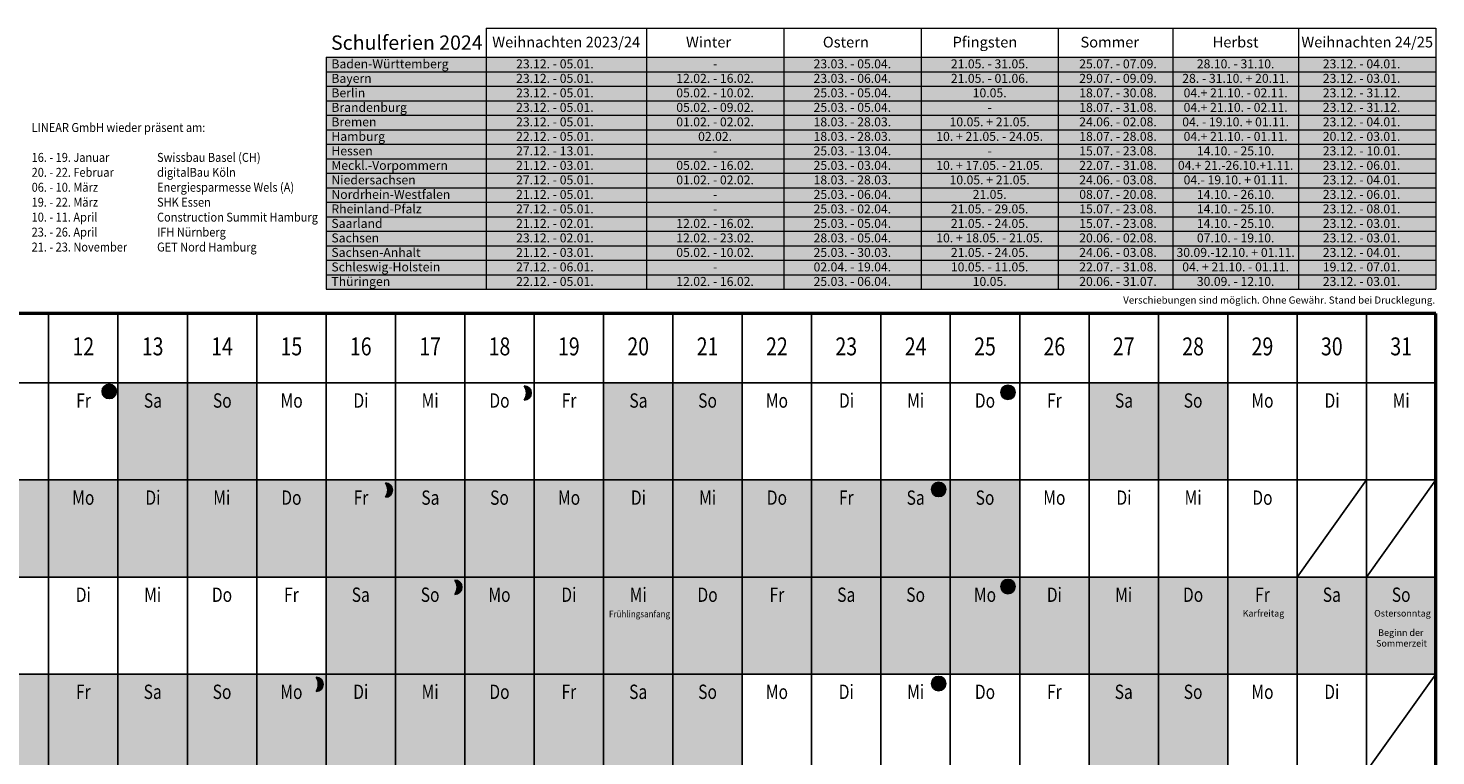
# Model space of a CAD drawing. Units: millimetres. Extents: x 0 to 1278, y -10 to 848.
# Drawn here: x 492 to 1277, y 442 to 848 of the extents above; entities that cross this region are included whole.
import ezdxf
from ezdxf.enums import TextEntityAlignment as Align

# ---------------------------------------------------------------- set-up
doc = ezdxf.new("R2010")
doc.units = ezdxf.units.MM
doc.header["$LTSCALE"] = 0.0125
for name, color, linetype in [('Basis', 7, 'Continuous'), ('FERIEN Baden-Würtemberg', 133, 'Continuous'), ('FERIEN Bayern', 191, 'Continuous'), ('FERIEN Brandenburg', 31, 'Continuous'), ('FERIEN Bremen', 43, 'Continuous'), ('FERIEN Hamburg', 212, 'Continuous'), ('FERIEN Hessen', 40, 'Continuous'), ('FERIEN Mekl.Vorpommern', 151, 'Continuous'), ('FERIEN Niedersachsen', 42, 'Continuous'), ('FERIEN Rheinland-Pfalz', 41, 'Continuous'), ('FERIEN Saarland', 74, 'Continuous'), ('FERIEN Sachsen', 220, 'Continuous'), ('FERIEN Sachsen-Anhalt', 211, 'Continuous'), ('FERIEN Schleswig-Holstein', 131, 'Continuous'), ('FERIEN Thüringen', 55, 'Continuous'), ('Mond', 7, 'Continuous'), ('Sonstige Messen', 71, 'Continuous'), ('Wochentage', 7, 'Continuous')]:
    doc.layers.add(name, color=color, linetype=linetype)
for name, color, linetype, lineweight in [('FERIEN Berlin', 141, 'Continuous', 40), ('FERIEN Nordrhein-Westfalen', 101, 'Continuous', 40), ('FERIENRASTER', 7, 'Continuous', 15), ('Frei-Tage', 254, 'Continuous', 35)]:
    doc.layers.add(name, color=color, linetype=linetype, lineweight=lineweight)
doc.styles.add('SANSSERIF', font='sanss___.ttf')
doc.styles.get("Standard").update_dxf_attribs({"font": 'arial.ttf', "width": 0.8})
doc.styles.add('TheSansOffice', font='TSaOf5_.ttf')

# ---------------------------------------------------------------- blocks, each defined once
blk = doc.blocks.new('*U19')
blk.add_hatch(color=2).paths.add_polyline_path([(0, 5, -0.318703), (0, -5, 0.414214), (5, 0, 0.414214)])
at = {"color": 7}
for centre, radius, start, end in [((0, 0), 5, 270, 90), ((-7.05, 0), 8.64, 324.64556, 35.35444)]:
    blk.add_arc(centre, radius, start, end, dxfattribs=at)
blk = doc.blocks.new('*U22')
blk.add_hatch(color=2).paths.add_polyline_path([(5, 0, 1), (-5, 0, 1)])
at = {"color": 7}
blk.add_circle((0, 0), 5, dxfattribs=at)
at = {"layer": 'Mond', "color": 7}
blk.add_circle((0, 0), 5, dxfattribs=at)
blk = doc.blocks.new('*U16')
blk.add_hatch(color=252).paths.add_polyline_path([(5, 0, 1), (-5, 0, 1)])
at = {"color": 252}
blk.add_circle((0, 0), 5, dxfattribs=at)

msp = doc.modelspace()

# ---------------------------------------------------------------- linework, layer by layer
at = {"layer": 'Basis', "lineweight": 50}
for p, q in [((1277.42, 688.71), (0, 688.71)), ((1277.42, 0), (1277.42, 688.71))]:
    msp.add_line(p, q, dxfattribs=at)
at = {"layer": 'Basis'}
for p, q in [((503.23, 688.71), (503.23, 0)), ((541.94, 688.71), (541.94, 0)), ((580.65, 688.71), (580.65, 0)), ((619.35, 688.71), (619.35, 0)), ((658.06, 688.71), (658.06, 0)), ((696.77, 688.71), (696.77, 0)), ((735.48, 688.71), (735.48, 0)), ((774.19, 688.71), (774.19, 0)), ((812.9, 688.71), (812.9, 0)), ((851.61, 688.71), (851.61, 0)), ((890.32, 688.71), (890.32, 0)), ((929.03, 688.71), (929.03, 0)), ((967.74, 688.71), (967.74, 0)), ((1006.45, 688.71), (1006.45, 0)), ((1045.16, 688.71), (1045.16, 0)), ((1083.87, 688.71), (1083.87, 0)), ((1122.58, 688.71), (1122.58, 0)), ((1161.29, 688.71), (1161.29, 0)), ((1161.29, 688.71), (1161.29, 0)), ((1200, 688.71), (1200, 0)), ((1238.71, 688.71), (1238.71, 0)), ((1277.42, 650), (0, 650)), ((0, 595.83), (1277.42, 595.83)), ((0, 541.67), (1277.42, 541.67)), ((0, 487.5), (1277.42, 487.5))]:
    msp.add_line(p, q, dxfattribs=at)
at = {"layer": 'Basis', "color": 7, "linetype": 'Continuous'}
for p, q in [((1200, 541.67), (1238.71, 595.83)), ((1238.71, 541.67), (1277.42, 595.83)), ((1238.71, 433.33), (1277.42, 487.5))]:
    msp.add_line(p, q, dxfattribs=at)
at = {"layer": 'FERIEN Baden-Würtemberg'}
for points in [[(658.06, 831.68), (1277.42, 831.68), (658.06, 823.58), (1277.42, 823.58)], [(1006.45, 487.5), (1006.45, 541.67), (1161.29, 487.5), (1161.29, 541.67)]]:
    msp.add_solid(points, dxfattribs=at)
at = {"layer": 'FERIEN Bayern'}
for points in [[(503.23, 541.67), (503.23, 595.83), (696.77, 541.67), (696.77, 595.83)], [(1006.45, 487.5), (1006.45, 541.67), (1161.29, 487.5), (1161.29, 541.67)]]:
    msp.add_solid(points, dxfattribs=at)
msp.add_trace([(1277.42, 823.58), (658.06, 823.58), (1277.42, 815.49), (658.18, 815.49)], dxfattribs=at)
at = {"layer": 'FERIEN Berlin'}
for points in [[(658.06, 815.49), (1277.42, 815.49), (658.06, 807.4), (1277.42, 807.4)], [(1006.45, 487.5), (1006.45, 541.67), (1161.29, 487.5), (1161.29, 541.67)]]:
    msp.add_solid(points, dxfattribs=at)
at = {"layer": 'FERIEN Brandenburg'}
for points in [[(658.06, 807.4), (1277.42, 807.4), (658.06, 799.31), (1277.42, 799.31)], [(1006.45, 487.5), (1006.45, 541.67), (1161.29, 487.5), (1161.29, 541.67)]]:
    msp.add_solid(points, dxfattribs=at)
at = {"layer": 'FERIEN Bremen'}
for points in [[(658.06, 799.31), (1277.42, 799.31), (658.06, 791.22), (1277.42, 791.22)], [(735.48, 487.5), (735.48, 541.67), (1161.29, 487.5), (1161.29, 541.67)]]:
    msp.add_solid(points, dxfattribs=at)
at = {"layer": 'FERIEN Hamburg'}
for points in [[(658.06, 791.22), (1277.42, 791.22), (658.06, 783.12), (1277.42, 783.12)], [(1083.87, 595.93), (1083.87, 650), (1122.58, 595.93), (1122.58, 650)], [(1122.58, 595.83), (1122.58, 650), (1161.29, 595.83), (1161.29, 650)], [(735.48, 487.5), (735.48, 541.67), (1161.29, 487.5), (1161.29, 541.67)]]:
    msp.add_solid(points, dxfattribs=at)
at = {"layer": 'FERIEN Hessen'}
for points in [[(658.06, 783.12), (1277.42, 783.12), (658.06, 775.03), (1277.42, 775.03)], [(1006.45, 487.5), (1006.45, 541.67), (1161.29, 487.5), (1161.29, 541.67)], [(116.13, 433.33), (116.13, 487.5), (541.94, 433.33), (541.94, 487.5)]]:
    msp.add_solid(points, dxfattribs=at)
at = {"layer": 'FERIEN Mekl.Vorpommern'}
for points in [[(658.06, 775.03), (1277.42, 775.03), (658.06, 766.94), (1277.42, 766.94)], [(232.26, 541.67), (232.26, 595.83), (696.77, 541.67), (696.77, 595.83)], [(1006.45, 487.5), (1006.45, 541.67), (1161.29, 487.5), (1161.29, 541.67)]]:
    msp.add_solid(points, dxfattribs=at)
at = {"layer": 'FERIEN Niedersachsen'}
for points in [[(658.06, 766.94), (1277.42, 766.94), (658.06, 758.85), (1277.42, 758.85)], [(735.48, 487.5), (735.48, 541.67), (1161.29, 487.5), (1161.29, 541.67)]]:
    msp.add_solid(points, dxfattribs=at)
at = {"layer": 'FERIEN Nordrhein-Westfalen'}
msp.add_solid([(1006.45, 487.5), (1006.45, 541.67), (1161.29, 487.5), (1161.29, 541.67)], dxfattribs=at)
msp.add_trace([(1277.42, 758.85), (658.06, 758.85), (1277.42, 750.75), (658.06, 750.75)], dxfattribs=at)
at = {"layer": 'FERIEN Rheinland-Pfalz'}
for points in [[(658.06, 750.75), (1277.42, 750.75), (658.06, 742.66), (1277.42, 742.66)], [(1006.45, 487.5), (1006.45, 541.67), (1161.29, 487.5), (1161.29, 541.67)]]:
    msp.add_solid(points, dxfattribs=at)
at = {"layer": 'FERIEN Saarland'}
for points in [[(658.06, 742.66), (1277.42, 742.66), (658.06, 734.57), (1277.42, 734.57)], [(503.23, 541.67), (503.23, 595.83), (696.77, 541.67), (696.77, 595.83)], [(1006.45, 487.5), (1006.45, 541.67), (1161.29, 487.5), (1161.29, 541.67)]]:
    msp.add_solid(points, dxfattribs=at)
at = {"layer": 'FERIEN Sachsen'}
for points in [[(658.06, 734.57), (1277.42, 734.57), (658.06, 726.48), (1277.42, 726.48)], [(503.23, 541.67), (503.23, 595.83), (967.74, 541.67), (967.74, 595.83)], [(1122.58, 487.5), (1122.58, 541.67), (1161.29, 487.5), (1161.29, 541.67)]]:
    msp.add_solid(points, dxfattribs=at)
at = {"layer": 'FERIEN Sachsen-Anhalt'}
for points in [[(658.06, 726.48), (1277.42, 726.48), (658.06, 718.38), (1277.42, 718.38)], [(1006.45, 487.5), (1006.45, 541.67), (1161.29, 487.5), (1161.29, 541.67)]]:
    msp.add_solid(points, dxfattribs=at)
at = {"layer": 'FERIEN Schleswig-Holstein'}
for points in [[(658.06, 718.38), (1277.42, 718.38), (658.06, 710.29), (1277.42, 710.29)], [(116.13, 433.33), (116.13, 487.5), (812.9, 433.33), (812.9, 487.5)]]:
    msp.add_solid(points, dxfattribs=at)
at = {"layer": 'FERIEN Thüringen'}
for points in [[(658.06, 710.29), (1277.42, 710.29), (658.06, 702.2), (1277.42, 702.2)], [(503.23, 541.67), (503.23, 595.83), (696.77, 541.67), (696.77, 595.83)], [(1006.45, 487.5), (1006.45, 541.67), (1161.29, 487.5), (1161.29, 541.67)]]:
    msp.add_solid(points, dxfattribs=at)
at = {"layer": 'FERIENRASTER'}
for p, q in [((747.46, 847.86), (747.46, 702.2)), ((747.46, 847.86), (1277.42, 847.86)), ((836.85, 847.86), (836.85, 702.2)), ((913.47, 847.86), (913.47, 702.2)), ((990.09, 847.86), (990.09, 702.2)), ((1066.71, 847.86), (1066.71, 702.2)), ((1130.56, 847.86), (1130.56, 702.2)), ((1200.8, 847.86), (1200.8, 702.2)), ((1277.42, 847.86), (1277.42, 702.2)), ((658.06, 831.68), (1277.42, 831.68)), ((658.06, 831.68), (658.06, 702.2)), ((658.06, 823.58), (1277.42, 823.58)), ((658.06, 815.49), (1277.42, 815.49)), ((658.06, 807.4), (1277.42, 807.4)), ((658.06, 799.31), (1277.42, 799.31)), ((658.06, 791.22), (1277.42, 791.22)), ((658.06, 783.12), (1277.42, 783.12)), ((658.06, 775.03), (1277.42, 775.03)), ((658.06, 766.94), (1277.42, 766.94)), ((658.06, 758.85), (1277.42, 758.85)), ((658.06, 750.75), (1277.42, 750.75)), ((658.06, 742.66), (1277.42, 742.66)), ((658.06, 734.57), (1277.42, 734.57)), ((658.06, 726.48), (1277.42, 726.48)), ((658.06, 718.38), (1277.42, 718.38)), ((658.06, 710.29), (1277.42, 710.29)), ((658.06, 702.2), (1277.42, 702.2))]:
    msp.add_line(p, q, dxfattribs=at)
at = {"layer": 'Frei-Tage'}
for points in [[(541.79, 595.83), (619.21, 595.83), (541.79, 650), (619.21, 650)], [(812.9, 595.83), (890.32, 595.83), (812.9, 650), (890.32, 650)], [(1083.87, 595.83), (1161.29, 595.83), (1083.87, 650), (1161.29, 650)], [(425.81, 541.67), (503.23, 541.67), (425.81, 595.83), (503.23, 595.83)], [(696.77, 541.67), (774.19, 541.67), (696.77, 595.83), (774.19, 595.83)], [(967.74, 541.67), (1045.16, 541.67), (967.74, 595.83), (1045.16, 595.83)], [(658.06, 487.5), (735.48, 487.5), (658.06, 541.67), (735.48, 541.67)], [(929.03, 487.5), (1006.45, 487.5), (929.03, 541.67), (1006.45, 541.67)], [(1161.29, 487.5), (1277.42, 487.5), (1161.29, 541.67), (1277.42, 541.67)], [(541.94, 433.33), (619.35, 433.33), (541.94, 487.5), (619.35, 487.5)], [(812.9, 433.33), (890.32, 433.33), (812.9, 487.5), (890.32, 487.5)], [(1083.87, 433.33), (1161.29, 433.33), (1083.87, 487.5), (1161.29, 487.5)]]:
    msp.add_solid(points, dxfattribs=at)

# ---------------------------------------------------------------- block references
at = {"layer": 'Mond', "color": 7, "xscale": 0.7999999999999545, "yscale": 0.7999999999999545, "zscale": 0.7999999999999545}
for name, p in [('*U16', (537.04, 645.19)), ('*U19', (768.59, 644.33)), ('*U22', (1038.63, 644.71)), ('*U19', (691.17, 590.16)), ('*U22', (999.92, 590.54)), ('*U19', (729.88, 536)), ('*U22', (1038.63, 536.37)), ('*U19', (652.46, 481.83)), ('*U22', (999.92, 482.21))]:
    msp.add_blockref(name, p, dxfattribs=at)

# ---------------------------------------------------------------- texts
at = {"layer": 'Basis'}
for s, height, p in [('Schulferien 2024', 7.9972, (660.84, 835.81)), ('Pfingsten', 5.998, (1007.7, 837.08)), ('Baden-Württemberg', 4.9983, (661.04, 825.45)), ('Bayern', 4.998, (661.04, 817.36)), ('Berlin', 4.998, (661.04, 809.27)), ('Brandenburg', 4.9983, (661.04, 801.18)), ('Bremen', 4.998, (661.04, 793.08)), ('Hamburg', 4.998, (661.04, 784.99)), ('Hessen', 4.998, (661.04, 776.9)), ('Meckl.-Vorpommern', 4.9983, (661.04, 768.81)), ('Niedersachsen', 4.9983, (661.04, 760.71)), ('Nordrhein-Westfalen', 4.9983, (661.04, 752.62)), ('Rheinland-Pfalz', 4.9983, (661.04, 744.53)), ('Saarland', 4.998, (661.04, 736.44)), ('Sachsen', 4.998, (661.04, 728.34)), ('Sachsen-Anhalt', 4.9983, (661.04, 720.25)), ('Schleswig-Holstein', 4.9983, (661.04, 712.16)), ('Thüringen', 4.998, (661.04, 704.07))]:
    msp.add_text(s, height=height, dxfattribs=at).set_placement(p)
for s, height, p in [('Weihnachten 2023/24', 5.9979, (792.09, 837.08)), ('Winter', 5.998, (871.53, 837.08)), ('Ostern', 5.998, (948.15, 837.08)), ('Sommer', 5.998, (1095.44, 837.08)), ('Herbst', 5.998, (1165.68, 837.08)), ('Weihnachten 24/25', 5.9979, (1239.11, 837.08)), ('23.12. - 05.01.', 4.9983, (785.77, 825.45)), ('-', 5, (875.16, 825.45)), ('23.03. - 05.04.', 4.9983, (951.78, 825.45)), ('21.05. - 31.05.', 4.9983, (1028.4, 825.45)), ('25.07. - 07.09.', 4.9983, (1100.04, 825.45)), ('28.10. - 31.10.', 4.9983, (1165.68, 825.45)), ('23.12. - 04.01.', 4.9983, (1235.97, 825.45)), ('23.12. - 05.01.', 4.9983, (785.77, 817.36)), ('12.02. - 16.02.', 4.9983, (875.16, 817.36)), ('23.03. - 06.04.', 4.9983, (951.78, 817.36)), ('21.05. - 01.06.', 4.9983, (1028.4, 817.36)), ('29.07. - 09.09.', 4.9983, (1100.04, 817.36)), ('28. - 31.10. + 20.11.', 4.9983, (1165.68, 817.36)), ('23.12. - 03.01.', 4.9983, (1235.97, 817.36)), ('23.12. - 05.01.', 4.9983, (785.77, 809.27)), ('05.02. - 10.02.', 4.9983, (875.16, 809.27)), ('25.03. - 05.04.', 4.9983, (951.78, 809.27)), ('10.05.', 4.998, (1028.4, 809.27)), ('18.07. - 30.08.', 4.9983, (1100.04, 809.27)), ('04.+ 21.10. - 02.11.', 4.9983, (1165.68, 809.27)), ('23.12. - 31.12.', 4.9983, (1235.97, 809.27)), ('23.12. - 05.01.', 4.9983, (785.77, 801.18)), ('05.02. - 09.02.', 4.9983, (875.16, 801.18)), ('25.03. - 05.04.', 4.9983, (951.78, 801.18)), ('-', 5, (1028.4, 801.18)), ('18.07. - 31.08.', 4.9983, (1100.04, 801.18)), ('04.+ 21.10. - 02.11.', 4.9983, (1165.68, 801.18)), ('23.12. - 31.12.', 4.9983, (1235.97, 801.18)), ('23.12. - 05.01.', 4.9983, (785.77, 793.08)), ('01.02. - 02.02.', 4.9983, (875.16, 793.08)), ('18.03. - 28.03.', 4.9983, (951.78, 793.08)), ('10.05. + 21.05.', 4.9983, (1028.4, 793.08)), ('24.06. - 02.08.', 4.9983, (1100.04, 793.08)), ('04. - 19.10. + 01.11.', 4.9983, (1165.68, 793.08)), ('23.12. - 04.01.', 4.9983, (1235.97, 793.08)), ('22.12. - 05.01.', 4.9983, (785.77, 784.99)), ('02.02.', 4.998, (875.16, 784.99)), ('18.03. - 28.03.', 4.9983, (951.78, 784.99)), ('10. + 21.05. - 24.05.', 4.9983, (1028.4, 784.99)), ('18.07. - 28.08.', 4.9983, (1100.04, 784.99)), ('04.+ 21.10. - 01.11.', 4.9983, (1165.68, 784.99)), ('20.12. - 03.01.', 4.9983, (1235.97, 784.99)), ('27.12. - 13.01.', 4.9983, (785.77, 776.9)), ('-', 5, (875.16, 776.9)), ('25.03. - 13.04.', 4.9983, (951.78, 776.9)), (' - ', 4.998, (1028.4, 776.9)), ('15.07. - 23.08.', 4.9983, (1100.04, 776.9)), ('14.10. - 25.10.', 4.9983, (1165.68, 776.9)), ('23.12. - 10.01.', 4.9983, (1235.97, 776.9)), ('21.12. - 03.01.', 4.9983, (785.77, 768.81)), ('05.02. - 16.02.', 4.9983, (875.16, 768.81)), ('25.03. - 03.04.', 4.9983, (951.78, 768.81)), ('10. + 17.05. - 21.05.', 4.9983, (1028.4, 768.81)), ('22.07. - 31.08.', 4.9983, (1100.04, 768.81)), ('04.+ 21.-26.10.+1.11.', 4.9983, (1165.68, 768.81)), ('23.12. - 06.01.', 4.9983, (1235.97, 768.81)), ('27.12. - 05.01.', 4.9983, (785.77, 760.71)), ('01.02. - 02.02.', 4.9983, (875.16, 760.71)), ('18.03. - 28.03.', 4.9983, (951.78, 760.71)), ('10.05. + 21.05.', 4.9983, (1028.4, 760.71)), ('24.06. - 03.08.', 4.9983, (1100.04, 760.71)), ('04.- 19.10. + 01.11.', 4.9983, (1165.68, 760.71)), ('23.12. - 04.01.', 4.9983, (1235.97, 760.71)), ('21.12. - 05.01.', 4.9983, (785.77, 752.62)), ('-', 5, (875.16, 752.62)), ('25.03. - 06.04.', 4.9983, (951.78, 752.62)), ('21.05.', 4.998, (1028.4, 752.62)), ('08.07. - 20.08.', 4.9983, (1100.04, 752.62)), ('14.10. - 26.10.', 4.9983, (1165.68, 752.62)), ('23.12. - 06.01.', 4.9983, (1235.97, 752.62)), ('27.12. - 05.01.', 4.9983, (785.77, 744.53)), ('-', 5, (875.16, 744.53)), ('25.03. - 02.04.', 4.9983, (951.78, 744.53)), ('21.05. - 29.05.', 4.9983, (1028.4, 744.53)), ('15.07. - 23.08.', 4.9983, (1100.04, 744.53)), ('14.10. - 25.10.', 4.9983, (1165.68, 744.53)), ('23.12. - 08.01.', 4.9983, (1235.97, 744.53)), ('21.12. - 02.01.', 4.9983, (785.77, 736.44)), ('12.02. - 16.02.', 4.9983, (875.16, 736.44)), ('25.03. - 05.04.', 4.9983, (951.78, 736.44)), ('21.05. - 24.05.', 4.9983, (1028.4, 736.44)), ('15.07. - 23.08.', 4.9983, (1100.04, 736.44)), ('14.10. - 25.10.', 4.9983, (1165.68, 736.44)), ('23.12. - 03.01.', 4.9983, (1235.97, 736.44)), ('23.12. - 02.01.', 4.9983, (785.77, 728.34)), ('12.02. - 23.02.', 4.9983, (875.16, 728.34)), ('28.03. - 05.04.', 4.9983, (951.78, 728.34)), ('10. + 18.05. - 21.05.', 4.9983, (1028.4, 728.34)), ('20.06. - 02.08.', 4.9983, (1100.04, 728.34)), ('07.10. - 19.10.', 4.9983, (1165.68, 728.34)), ('23.12. - 03.01.', 4.9983, (1235.97, 728.34)), ('21.12. - 03.01.', 4.9983, (785.77, 720.25)), ('05.02. - 10.02.', 4.9983, (875.16, 720.25)), ('25.03. - 30.03.', 4.9983, (951.78, 720.25)), ('21.05. - 24.05.', 4.9983, (1028.4, 720.25)), ('24.06. - 03.08.', 4.9983, (1100.04, 720.25)), ('30.09.-12.10. + 01.11.', 4.9983, (1165.68, 720.25)), ('23.12. - 04.01.', 4.9983, (1235.97, 720.25)), ('27.12. - 06.01.', 4.9983, (785.77, 712.16)), ('02.04. - 19.04.', 4.9983, (951.78, 712.16)), ('10.05. - 11.05.', 4.9983, (1028.4, 712.16)), ('22.07. - 31.08.', 4.9983, (1100.04, 712.16)), ('04. + 21.10. - 01.11.', 4.9983, (1165.68, 712.16)), ('19.12. - 07.01.', 4.9983, (1235.97, 712.16)), ('22.12. - 05.01.', 4.9983, (785.77, 704.07)), ('12.02. - 16.02.', 4.9983, (875.16, 704.07)), ('-', 5, (875.16, 712.16)), ('25.03. - 06.04.', 4.9983, (951.78, 704.07)), ('10.05.', 4.998, (1028.4, 704.07)), ('20.06. - 31.07.', 4.9983, (1100.04, 704.07)), ('30.09. - 12.10.', 4.9983, (1165.68, 704.07)), ('23.12. - 03.01.', 4.9983, (1235.97, 704.07))]:
    msp.add_text(s, height=height, dxfattribs=at).set_placement(p, align=Align.CENTER)
at = {"layer": 'Basis', "lineweight": 5}
msp.add_text('Verschiebungen sind möglich. Ohne Gewähr. Stand bei Drucklegung.', height=4, dxfattribs=at).set_placement((1276.99, 694.18), align=Align.RIGHT)
at = {"layer": 'Basis', "style": 'SANSSERIF', "width": 0.8}
for s, p in [('12', (522.58, 670.32)), ('13', (561.29, 670.32)), ('14', (600, 670.32)), ('15', (638.71, 670.32)), ('16', (677.42, 670.32)), ('17', (716.13, 670.32)), ('18', (754.84, 670.32)), ('19', (793.55, 670.32)), ('20', (832.26, 670.32)), ('21', (870.97, 670.32)), ('22', (909.68, 670.32)), ('23', (948.39, 670.32)), ('24', (987.1, 670.32)), ('25', (1025.81, 670.32)), ('26', (1064.52, 670.32)), ('27', (1103.23, 670.32)), ('28', (1141.94, 670.32)), ('29', (1180.65, 670.32)), ('30', (1219.35, 670.32)), ('31', (1258.06, 670.32))]:
    msp.add_text(s, height=10, dxfattribs=at).set_placement(p, align=Align.MIDDLE_CENTER)
at = {"layer": 'Sonstige Messen', "insert": (493.75, 794.94), "char_height": 5, "attachment_point": 1}
msp.add_mtext_dynamic_manual_height_columns('\\pxql,tr48;{\\fArial|b1|i0|c0|p34;\\W0.9;\\C7;LINEAR GmbH wieder präsent am:\\P\\pqc;\\P\\pq*,t14,r34,r48;\\fArial|b0|i0|c0|p34;16. - 19. Januar^ISwissbau Basel (CH)\\P20. - 22. Februar^IdigitalBau Köln\\P06. - 10. März^IEnergiesparmesse Wels (A)\\P19. - 22. März^ISHK Essen\\P10. - 11. April ^IConstruction Summit Hamburg\\P23. - 26. April^IIFH Nürnberg\\P21. - 23. November^IGET Nord Hamburg}', width=160.6054, gutter_width=1, heights=[79.06], dxfattribs=at)
at = {"layer": 'Wochentage'}
for s, height, style, width, p in [('Sa', 8, 'SANSSERIF', 0.8, (561.43, 640.13)), ('So', 8, 'SANSSERIF', 0.8, (600.14, 640.13)), ('Di', 8, 'SANSSERIF', 0.8, (677.56, 640.13)), ('Mi', 8, 'SANSSERIF', 0.8, (716.13, 640.13)), ('Sa', 8, 'SANSSERIF', 0.8, (832.4, 640.13)), ('So', 8, 'SANSSERIF', 0.8, (870.97, 640.13)), ('Di', 8, 'SANSSERIF', 0.8, (948.53, 640.13)), ('Mi', 8, 'SANSSERIF', 0.8, (987.1, 640.13)), ('Sa', 8, 'SANSSERIF', 0.8, (1103.37, 640.13)), ('So', 8, 'SANSSERIF', 0.8, (1141.94, 640.13)), ('Di', 8, 'SANSSERIF', 0.8, (1219.5, 640.13)), ('Mi', 8, 'SANSSERIF', 0.8, (1258.06, 640.13)), ('Fr', 8, 'SANSSERIF', 0.8, (522.72, 640.13)), ('Mo', 8, 'SANSSERIF', 0.8, (638.85, 640.13)), ('Do', 8, 'SANSSERIF', 0.8, (754.84, 640.13)), ('Fr', 8, 'SANSSERIF', 0.8, (793.69, 640.13)), ('Mo', 8, 'SANSSERIF', 0.8, (909.68, 640.13)), ('Do', 8, 'SANSSERIF', 0.8, (1025.81, 640.13)), ('Fr', 8, 'SANSSERIF', 0.8, (1064.52, 640.13)), ('Mo', 8, 'SANSSERIF', 0.8, (1180.65, 640.13)), ('Mo', 8, 'SANSSERIF', 0.8, (522.58, 585.96)), ('Di', 8, 'SANSSERIF', 0.8, (561.43, 585.96)), ('Mi', 8, 'SANSSERIF', 0.8, (599.86, 585.96)), ('Do', 8, 'SANSSERIF', 0.8, (638.71, 585.96)), ('Fr', 8, 'SANSSERIF', 0.8, (677.56, 585.96)), ('Sa', 8, 'SANSSERIF', 0.8, (716.27, 585.96)), ('So', 8, 'SANSSERIF', 0.8, (754.84, 585.96)), ('Mo', 8, 'SANSSERIF', 0.8, (793.69, 585.96)), ('Di', 8, 'SANSSERIF', 0.8, (832.4, 585.96)), ('Mi', 8, 'SANSSERIF', 0.8, (870.97, 585.96)), ('Do', 8, 'SANSSERIF', 0.8, (909.68, 585.96)), ('Fr', 8, 'SANSSERIF', 0.8, (948.39, 585.96)), ('Sa', 8, 'SANSSERIF', 0.8, (987.1, 585.96)), ('So', 8, 'SANSSERIF', 0.8, (1025.81, 585.96)), ('Mo', 8, 'SANSSERIF', 0.8, (1064.52, 585.96)), ('Di', 8, 'SANSSERIF', 0.8, (1103.37, 585.96)), ('Mi', 8, 'SANSSERIF', 0.8, (1141.94, 585.96)), ('Do', 8, 'SANSSERIF', 0.8, (1180.65, 585.96)), ('Di', 8, 'SANSSERIF', 0.8, (522.58, 531.8)), ('Mi', 8, 'SANSSERIF', 0.8, (561.29, 531.8)), ('Do', 8, 'SANSSERIF', 0.8, (600, 531.8)), ('Fr', 8, 'SANSSERIF', 0.8, (638.71, 531.8)), ('Sa', 8, 'SANSSERIF', 0.8, (677.42, 531.8)), ('So', 8, 'SANSSERIF', 0.8, (716.13, 531.8)), ('Mo', 8, 'SANSSERIF', 0.8, (754.84, 531.8)), ('Di', 8, 'SANSSERIF', 0.8, (793.55, 531.8)), ('Mi', 8, 'SANSSERIF', 0.8, (832.26, 531.8)), ('Do', 8, 'SANSSERIF', 0.8, (870.97, 531.8)), ('Fr', 8, 'SANSSERIF', 0.8, (909.68, 531.8)), ('Sa', 8, 'SANSSERIF', 0.8, (948.39, 531.8)), ('So', 8, 'SANSSERIF', 0.8, (987.1, 531.8)), ('Mo', 8, 'SANSSERIF', 0.8, (1025.81, 531.8)), ('Di', 8, 'SANSSERIF', 0.8, (1064.52, 531.8)), ('Mi', 8, 'SANSSERIF', 0.8, (1103.23, 531.8)), ('Do', 8, 'SANSSERIF', 0.8, (1141.94, 531.8)), ('Sa', 8, 'SANSSERIF', 0.8, (1219.35, 531.8)), ('Frühlingsanfang', 3.6606, 'TheSansOffice', 0.9, (833.02, 521.05)), ('Fr', 8, 'SANSSERIF', 0.8, (522.58, 477.63)), ('Sa', 8, 'SANSSERIF', 0.8, (561.29, 477.63)), ('So', 8, 'SANSSERIF', 0.8, (600, 477.63)), ('Mo', 8, 'SANSSERIF', 0.8, (638.71, 477.63)), ('Di', 8, 'SANSSERIF', 0.8, (677.42, 477.63)), ('Mi', 8, 'SANSSERIF', 0.8, (716.13, 477.63)), ('Do', 8, 'SANSSERIF', 0.8, (754.84, 477.63)), ('Fr', 8, 'SANSSERIF', 0.8, (793.55, 477.63)), ('Sa', 8, 'SANSSERIF', 0.8, (832.26, 477.63)), ('So', 8, 'SANSSERIF', 0.8, (870.97, 477.63)), ('Mo', 8, 'SANSSERIF', 0.8, (909.68, 477.63)), ('Di', 8, 'SANSSERIF', 0.8, (948.39, 477.63)), ('Mi', 8, 'SANSSERIF', 0.8, (987.1, 477.63)), ('Do', 8, 'SANSSERIF', 0.8, (1025.81, 477.63)), ('Fr', 8, 'SANSSERIF', 0.8, (1064.52, 477.63)), ('Sa', 8, 'SANSSERIF', 0.8, (1103.23, 477.63)), ('So', 8, 'SANSSERIF', 0.8, (1141.94, 477.63)), ('Mo', 8, 'SANSSERIF', 0.8, (1180.65, 477.63)), ('Di', 8, 'SANSSERIF', 0.8, (1219.35, 477.63))]:
    msp.add_text(s, height=height, dxfattribs=dict(at, style=style, width=width)).set_placement(p, align=Align.MIDDLE_CENTER)
at = {"layer": 'Wochentage', "color": 1, "style": 'SANSSERIF', "width": 0.8}
for s, p in [('Fr', (1180.65, 531.8)), ('So', (1258.06, 531.8))]:
    msp.add_text(s, height=8, dxfattribs=at).set_placement(p, align=Align.MIDDLE_CENTER)
at = {"layer": 'Wochentage', "style": 'TheSansOffice'}
for s, height, p in [('Karfreitag', 3.661, (1181.22, 521.43)), ('Ostersonntag', 3.6606, (1258.78, 521.43)), ('Beginn der', 3.661, (1257.86, 510.64)), ('Sommerzeit', 3.661, (1258.27, 504.69))]:
    msp.add_text(s, height=height, dxfattribs=at).set_placement(p, align=Align.MIDDLE_CENTER)

doc.saveas('drawing.dxf')
